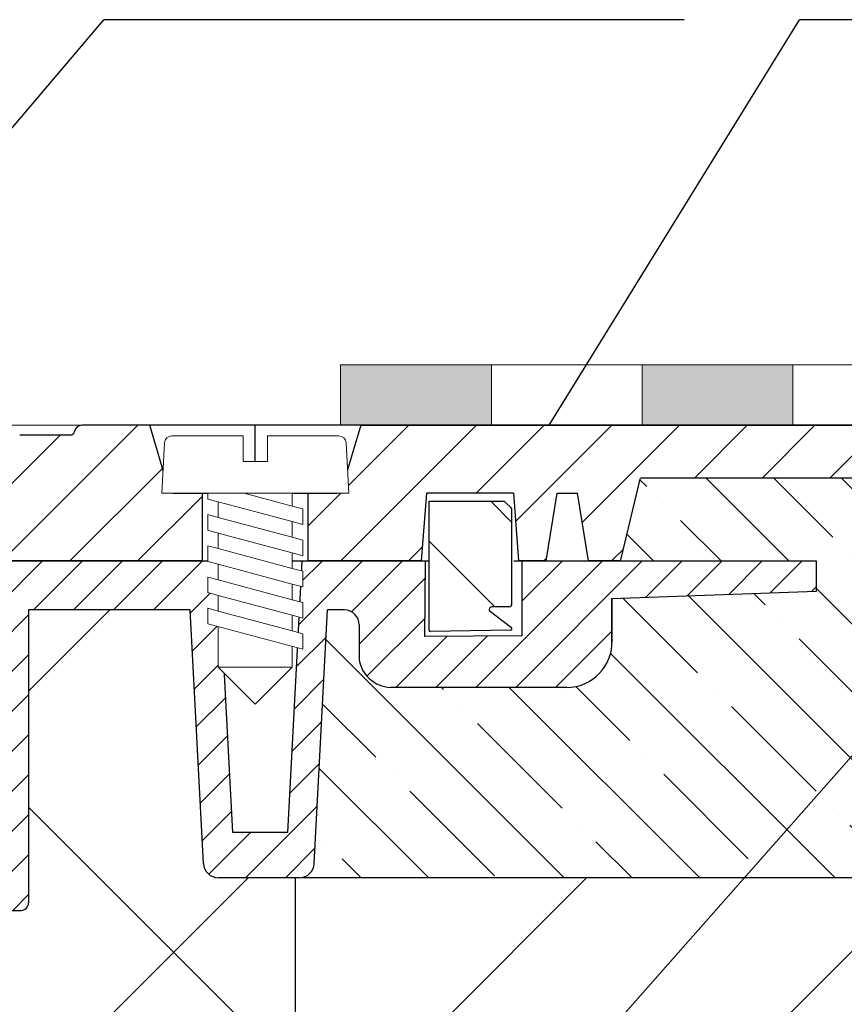
# Model space of a CAD drawing. Units: millimetres. Extents: x 2673 to 4786, y 0 to 1485.
# Drawn here: x 3344 to 3399, y 1061 to 1126 of the extents above; entities that cross this region are included whole.
import ezdxf

# ---------------------------------------------------------------- set-up
doc = ezdxf.new("R2010")
doc.units = ezdxf.units.MM
doc.linetypes.add('ACAD_ISO04W100', pattern=[30, 24, -3, 0, -3])
doc.linetypes.add('CENTER2', pattern=[28.575000000000003, 19.05, -3.175, 3.175, -3.175])
doc.layers.add('1', color=7, linetype='Continuous')
for name, color, linetype, lineweight in [('вспомогательный', 140, 'Continuous', 20), ('маскировка', 93, 'Continuous', 25), ('Оси', 10, 'ACAD_ISO04W100', 13), ('Основной', 7, 'Continuous', 30), ('текст', 1, 'Continuous', 25), ('штриховка', 251, 'Continuous', 0)]:
    doc.layers.add(name, color=color, linetype=linetype, lineweight=lineweight)

# ---------------------------------------------------------------- blocks, each defined once
blk = doc.blocks.new('корпус HL80')
blk.add_wipeout([(24776.44882155286, 3847.1445078224647), (24820.448821552865, 3847.144507822465), (24823.448821552854, 3847.1445078224656), (24823.448821552858, 3943.915317806997), (24825.778988853926, 3948.5580536893417), (24826.006969488644, 3953.747726217969), (24825.295720685095, 3955.078943391287), (24825.508208058513, 3955.2914307647065), (24822.53280221311, 3958.266836610101), (24822.2399089943, 3958.9739433912873), (24822.316029461792, 3959.356626823652), (24823.239908994303, 3959.973943391288), (24830.24565618053, 3959.9768770668666), (24830.599209571123, 3960.1233236762732), (24830.74478650862, 3960.476877066866), (24830.73959279274, 3979.910914174193), (24841.45855258967, 3979.910914174193), (24842.34015230065, 3963.088989585137), (24842.65042725971, 3962.4159511703674), (24843.338781835402, 3962.1413255413795), (24848.695902568033, 3962.1413255413795), (24849.38425714373, 3962.4159511703674), (24849.694532102785, 3963.088989585137), (24850.57316297799, 3979.9080684434566), (24851.702241698425, 3979.905003045847), (24852.38668200205, 3979.600270589288), (24852.667342201712, 3978.905612218828), (24852.65839934477, 3976.643299240664), (24853.359227914047, 3975.3318542516704), (24854.732619709393, 3974.7619037107), (24866.434434360297, 3974.7619037107), (24868.592072519907, 3975.677504030344), (24869.627961808717, 3977.76856889086), (24869.4344343603, 3980.6636781704983), (24882.995656180534, 3981.139341717879), (24882.99565618053, 3983.137408259309), (24662.995656180534, 3983.137408259309), (24662.92565956769, 3981.141796868131), (24676.556878000763, 3980.6636781704983), (24676.556878000763, 3977.7619037107006), (24677.399239841154, 3975.677504030344), (24679.556877999894, 3974.7619037107), (24691.258692651663, 3974.7619037107), (24692.63208444701, 3975.331854251667), (24693.332913016293, 3976.643299240664), (24693.32397015935, 3978.905612218828), (24693.604630359012, 3979.600270589288), (24694.289070662642, 3979.905003045847), (24695.41814938307, 3979.9080684434566), (24696.296780258275, 3963.088989585137), (24696.607055217337, 3962.4159511703674), (24697.295409793027, 3962.1413255413795), (24702.65253052566, 3962.1413255413795), (24703.340885101352, 3962.4159511703674), (24703.651160060417, 3963.088989585136), (24704.53275977139, 3979.910914174193), (24715.251708662432, 3979.9001021598274), (24715.24652585244, 3960.476877066866), (24715.392102789938, 3960.1233236762732), (24715.74565618053, 3959.9768770668666), (24727.42164918053, 3959.9768770668666), (24728.049209571127, 3959.83043045746), (24728.19565618053, 3959.4768770668666), (24728.19565618053, 3932.3255177610267), (24738.89883527333, 3917.243733924158), (24754.375133821588, 3907.119385567812), (24755.734220241866, 3905.3844762883477), (24757.695656180527, 3904.3795906409814), (24760.59453606764, 3904.3795906409796), (24767.595452001184, 3897.3786747073777), (24767.807181745124, 3897.5919143457513), (24768.493536526796, 3897.065053627128), (24769.139156547946, 3896.8799132772683), (24771.164528065023, 3895.8122915985487), (24773.44882155286, 3895.6575366551015), (24773.44882155286, 3847.144507822465), (24773.448821552858, 3847.144507822465), (24773.448821552858, 3847.144507822465), (24773.44882155286, 3847.144507822465)]).translate(0, 0, -1508.091443032034).dxf.layer = 'маскировка'
at = {"layer": 'штриховка'}
h = blk.add_hatch(dxfattribs=at)
h.set_pattern_fill('ANSI31', color=256, scale=15)
h.set_pattern_definition([(45, (23956.2544509806, 4298.168417616524), (-1.325825214724776, 1.325825214724777), [])])
edge = h.paths.add_edge_path()
edge.add_line((24825.50820805852, 3955.291430764702), (24822.53280221312, 3958.266836610101))
edge.add_arc((24823.20839549076, 3958.967674965694), 0.9734478298615586, 156.4492581916369, 226.050741808536, ccw=False)
edge.add_arc((24823.25546932081, 3958.950655716958), 1.02340597428004, 90.87118446293317, 156.6288155301928, ccw=False)
edge.add_line((24823.23990899442, 3959.973943391287), (24830.24565618048, 3959.976877066866))
edge.add_arc((24830.24565618054, 3960.476877066869), 0.5000000000031832, 269.9999999933299, 363.3798180335724)
edge.add_line((24830.74478650863, 3960.506354440943), (24830.73959279275, 3979.910914174192))
edge.add_line((24830.73959279275, 3979.910914174192), (24841.4151805473, 3979.910914174192))
edge.add_line((24841.4151805473, 3979.910914174192), (24842.34015230065, 3963.088989585136))
edge.add_arc((24843.33878183541, 3963.14132554138), 1.00000000000074, 183.0000000000034, 270)
edge.add_line((24843.33878183541, 3962.141325541379), (24848.69590256804, 3962.141325541379))
edge.add_arc((24848.69590256802, 3963.141325541396), 1.000000000016826, 270.0000000010422, 357.0000000122089)
edge.add_line((24849.69453210281, 3963.088989585365), (24850.573162978, 3979.908068443456))
edge.add_line((24850.573162978, 3979.908068443456), (24851.59449773884, 3979.905177812688))
edge.add_arc((24851.66402550989, 3978.904272188347), 1.003317586702037, 0.0765242380156792, 93.97366016349241, ccw=False)
edge.add_line((24852.66734220172, 3978.905612218828), (24852.65839934478, 3976.643299240664))
edge.add_arc((24854.84309971915, 3976.967808556647), 2.208669740346593, 188.4487811003785, 267.1328076450803)
edge.add_line((24854.7326197094, 3974.7619037107), (24866.4344343603, 3974.7619037107))
edge.add_arc((24866.43448446155, 3977.761853609461), 2.999949899178768, 269.9990431207493, 360.0009568791726)
edge.add_line((24869.43443436031, 3977.7619037107), (24869.43443436249, 3980.663678170575))
edge.add_line((24869.43443436249, 3980.663678170575), (24882.99565617958, 3981.139341717845))
edge.add_line((24882.99565617958, 3981.139341717845), (24882.99565618054, 3983.137408259309))
edge.add_line((24882.99565618054, 3983.137408259309), (24863.46233599137, 3983.141325541378))
edge.add_line((24863.46233599137, 3983.141325541378), (24863.45290831404, 3978.180642712469))
edge.add_line((24863.45290831404, 3978.180642712469), (24857.02732111944, 3978.141325541378))
edge.add_line((24857.02732111944, 3978.141325541378), (24857.07331128124, 3983.141325541379))
edge.add_line((24857.07331128124, 3983.141325541379), (24848.86039096162, 3983.141325541378))
edge.add_line((24848.86039096162, 3983.141325541378), (24847.92175193279, 3965.141325541379))
edge.add_line((24847.92175193279, 3965.141325541379), (24844.30120904616, 3965.141325541379))
edge.add_line((24844.30120904616, 3965.141325541379), (24843.34349291617, 3983.125615792612))
edge.add_line((24843.34349291617, 3983.125615792612), (24828.1138236892, 3983.137408259309))
edge.add_line((24828.1138236892, 3983.137408259309), (24828.11146105681, 3982.641726851824))
edge.add_line((24828.11146105681, 3982.641726851824), (24828.01772986091, 3962.976877066866))
edge.add_line((24828.01772986091, 3962.976877066866), (24822.01772986091, 3962.976877066866))
edge.add_line((24822.01772986091, 3962.976877066866), (24822.01772986091, 3971.141325541361))
edge.add_line((24822.01772986091, 3971.141325541361), (24819.01772986091, 3971.141325541361))
edge.add_line((24819.01772986091, 3971.141325541361), (24819.01772986091, 3962.976877066866))
edge.add_line((24819.01772986091, 3962.976877066866), (24814.79565618054, 3962.976877066866))
edge.add_line((24814.79565618054, 3962.976877066866), (24814.79565613177, 3958.948384197417))
edge.add_line((24814.79565613177, 3958.948384197417), (24821.97267415258, 3951.755896858769))
edge.add_line((24821.97267415258, 3951.755896858769), (24820.44882155287, 3942.70725973522))
edge.add_line((24820.44882155287, 3942.70725973522), (24820.44882155287, 3859.041207388491))
edge.add_line((24820.44882155287, 3859.041207388491), (24820.44882155287, 3847.144507822465))
edge.add_line((24820.44882155287, 3847.144507822465), (24823.44882155286, 3847.144507822465))
edge.add_line((24823.44882155286, 3847.144507822465), (24823.44882155287, 3943.915317806997))
edge.add_arc((24813.89154930926, 3951.587524698708), 12.25578277090422, 321.2438566830702, 373.2345897501984)
edge.add_line((24825.82182913879, 3954.393346239121), (24825.29402692574, 3955.087302041075))
edge.add_line((24825.29402692574, 3955.087302041075), (24825.50820805852, 3955.291430764702))
edge = h.paths.add_edge_path()
edge.add_line((24759.91000569906, 3908.091226585388), (24759.91000569906, 3906.997058192409))
edge.add_line((24759.91000569906, 3906.997058192409), (24756.91000569906, 3906.997058192409))
edge.add_line((24756.91000569906, 3906.997058192409), (24756.91000569906, 3908.86987825285))
edge.add_arc((24775.95639943726, 3954.941061862609), 49.85297457158281, 206.1224645148152, 247.5391970964185, ccw=False)
edge.add_line((24731.19565618054, 3932.991234147099), (24731.19565618054, 3962.976877066866))
edge.add_line((24731.19565618054, 3962.976877066866), (24726.97358250016, 3962.976877066866))
edge.add_line((24726.97358250016, 3962.976877066866), (24726.97358250016, 3971.141325541361))
edge.add_line((24726.97358250016, 3971.141325541361), (24723.97358250016, 3971.141325541361))
edge.add_line((24723.97358250016, 3971.141325541361), (24723.97358250016, 3962.976877066866))
edge.add_line((24723.97358250016, 3962.976877066866), (24717.97358250016, 3962.976877066866))
edge.add_line((24717.97358250016, 3962.976877066866), (24717.87748867187, 3983.137408259309))
edge.add_line((24717.87748867187, 3983.137408259309), (24702.64865603503, 3983.141325541378))
edge.add_line((24702.64865603503, 3983.141325541378), (24701.69010331491, 3965.141325541379))
edge.add_line((24701.69010331491, 3965.141325541379), (24698.06956042828, 3965.141325541379))
edge.add_line((24698.06956042828, 3965.141325541379), (24697.13092139945, 3983.141325541378))
edge.add_line((24697.13092139945, 3983.141325541378), (24688.91800107984, 3983.136979999184))
edge.add_line((24688.91800107984, 3983.136979999184), (24688.96399124164, 3978.141325541378))
edge.add_line((24688.96399124164, 3978.141325541378), (24682.53840404703, 3978.180642712469))
edge.add_line((24682.53840404703, 3978.180642712469), (24682.5289763697, 3983.141325541378))
edge.add_line((24682.5289763697, 3983.141325541378), (24662.99565618054, 3983.137408259309))
edge.add_line((24662.99565618054, 3983.137408259309), (24662.99565618054, 3981.139341717879))
edge.add_line((24662.99565618054, 3981.139341717879), (24676.55687800077, 3980.663678170499))
edge.add_line((24676.55687800077, 3980.663678170499), (24676.55687800077, 3977.864774681865))
edge.add_arc((24679.55805618522, 3977.76474809959), 3.002844620024564, 178.0910895744653, 269.977519649992)
edge.add_line((24679.55687800077, 3974.7619037107), (24691.25869265167, 3974.7619037107))
edge.add_arc((24691.14821264193, 3976.967808556651), 2.208669740350799, 272.8671923550097, 351.5512188995419)
edge.add_line((24693.3329130163, 3976.643299240664), (24693.32397015936, 3978.905612218828))
edge.add_line((24693.32397015936, 3978.905612218828), (24694.28907066265, 3979.905003045847))
edge.add_line((24694.28907066265, 3979.905003045847), (24695.41814938308, 3979.908068443456))
edge.add_line((24695.41814938308, 3979.908068443456), (24696.29678025832, 3963.088989584437))
edge.add_arc((24697.29540979303, 3963.14132554138), 1.000000000001061, 183.0000000401823, 270)
edge.add_line((24697.29540979303, 3962.141325541379), (24702.65253052567, 3962.141325541379))
edge.add_arc((24702.65253052567, 3963.14132554138), 1.000000000000455, 270, 356.9999999999706)
edge.add_line((24703.65116006042, 3963.088989585136), (24704.5327597714, 3979.910914174192))
edge.add_line((24704.5327597714, 3979.910914174192), (24715.25171956833, 3979.910914174192))
edge.add_line((24715.25171956833, 3979.910914174192), (24715.24652585245, 3974.7619037107))
edge.add_line((24715.24652585245, 3974.7619037107), (24715.24652585245, 3960.476877066866))
edge.add_arc((24715.74504251919, 3960.475395557299), 0.4985188681322296, 179.8297268651362, 270.0705293553465)
edge.add_line((24715.74565618054, 3959.976877066866), (24727.69565618054, 3959.976877066866))
edge.add_line((24727.69565618054, 3959.976877066866), (24728.19565618054, 3959.476877066866))
edge.add_line((24728.19565618054, 3959.476877066866), (24728.19565618054, 3932.325517761027))
edge.add_arc((24773.36957163458, 3953.04557233881), 49.69912775044937, 204.6396448694441, 247.5306871703916)
edge.add_arc((24759.00030618667, 3909.342842405348), 5.131859284411799, 205.6749670223219, 255.2722968258997)
edge.add_line((24757.69565618054, 3904.37959064098), (24760.59453606765, 3904.37959064098))
edge.add_line((24760.59453606765, 3904.37959064098), (24767.59545200122, 3897.378674707406))
edge.add_line((24767.59545200122, 3897.378674707406), (24769.13915654795, 3896.879913277273))
edge.add_arc((24772.67197564549, 3901.127015364068), 5.524372083019337, 230.2456814539866, 278.0838157431854)
edge.add_line((24773.44882155287, 3895.657536655101), (24773.44882155287, 3847.144507822465))
edge.add_line((24773.44882155287, 3847.144507822465), (24773.84625193082, 3847.144507822465))
edge.add_line((24773.84625193082, 3847.144507822465), (24776.09055699261, 3847.144507822465))
edge.add_line((24776.09055699261, 3847.144507822465), (24776.44882155287, 3847.144507822465))
edge.add_line((24776.44882155287, 3847.144507822465), (24774.47991046611, 3847.144507822465))
edge.add_line((24774.47991046611, 3847.144507822465), (24776.44882155287, 3847.145757345407))
edge.add_line((24776.44882155287, 3847.145757345407), (24776.44882155287, 3848.554407767263))
edge.add_line((24776.44882155287, 3848.554407767263), (24776.44882155287, 3895.605418402184))
edge.add_line((24776.44882155287, 3895.605418402184), (24763.93849856639, 3908.091226636272))
edge.add_line((24763.93849856639, 3908.091226636272), (24759.91000569906, 3908.091226585388))
at = {"color": 7, "linetype": 'Continuous'}
for p, q in [((24882.99565618054, 3981.139341717879, -1508.091443032034), (24882.99565618054, 3983.137408259309, -1508.091443032034)), ((24869.43443436031, 3980.663678170498, -1508.091443032034), (24882.99565618054, 3981.139341717879, -1508.091443032034)), ((24842.34015230065, 3963.088989585136, -1508.091443032034), (24841.45855258968, 3979.910914174192, -1508.091443032034)), ((24849.69453210279, 3963.088989585136, -1508.091443032034), (24850.573162978, 3979.908068443456, -1508.091443032034)), ((24830.74478650863, 3974.7619037107, -1508.091443032034), (24830.74478650863, 3967.004652254147, -1508.091443032034)), ((24830.74478650863, 3974.7619037107, -1508.091443032034), (24830.74478650863, 3960.476877066866, -1508.091443032034)), ((24866.4344343603, 3974.7619037107, -1508.091443032034), (24854.7326197094, 3974.7619037107, -1508.091443032034)), ((24830.74478650863, 3967.004652254147, -1508.091443032034), (24830.74478650863, 3960.476877066866, -1508.091443032034)), ((24848.69590256804, 3962.141325541379, -1508.091443032034), (24843.33878183541, 3962.141325541379, -1508.091443032034))]:
    blk.add_line(p, q, dxfattribs=at)
at = {"elevation": -1508.091443032034}
for points in [[(24848.86039096162, 3983.141325541378), (24847.92175193279, 3965.141325541379), (24844.30120904616, 3965.141325541379), (24843.34349291617, 3983.125615792612)], [(24863.46233599137, 3983.141325541378), (24863.45290831404, 3978.180642712469), (24857.02732111944, 3978.141325541378), (24857.07331128123, 3983.136979999184)], [(24841.45855258968, 3979.910914174192), (24830.73959279275, 3979.910914174192), (24830.74478650863, 3974.7619037107)], [(24851.70224169842, 3979.905003045847), (24850.573162978, 3979.908068443456)]]:
    blk.add_lwpolyline(points, dxfattribs=at)
at = {"color": 7, "linetype": 'Continuous'}
for centre, radius, start, end in [((24851.66734220172, 3978.905612218828, -1508.091443032034), 1.000000000000014, 0, 88.00000000020526), ((24866.43325617585, 3977.764748099591, -1508.091443032034), 3.002844620025224, 270.0224803501017, 1.908910425539295), ((24854.84309971915, 3976.967808556649, -1508.091443032034), 2.208669740349814, 188.448781100423, 267.1328076448614), ((24843.33878183541, 3963.141325541379, -1508.091443032034), 1.000000000000011, 183.0000000000034, 270), ((24848.69590256804, 3963.141325541379, -1508.091443032034), 1.000000000000004, 270, 356.9999999999966), ((24830.24565618054, 3960.476877066866, -1508.091443032034), 0.5, 270, 0)]:
    blk.add_arc(centre, radius, start, end, dxfattribs=at)
at = {"layer": '1', "color": 7, "linetype": 'Continuous'}
for p, q in [((24882.99565618054, 3981.139341717879, -1508.091443032034), (24882.99565618054, 3983.137408259309, -1508.091443032034)), ((24882.99565618054, 3981.139341717879, -1508.091443032034), (24882.99565618054, 3981.139341717879, -1508.091443032034)), ((24869.43443436031, 3980.663678170498, -1508.091443032034), (24869.43443436031, 3977.7619037107, -1508.091443032034)), ((24869.4344343603, 3977.7619037107, -1508.091443032034), (24869.4344343603, 3980.663678170498, -1508.091443032034))]:
    blk.add_line(p, q, dxfattribs=at)
at = {"layer": 'Основной', "linetype": 'Continuous'}
blk.add_line((24882.99565618054, 3983.137408259309, -1508.091443032034), (24828.11384236067, 3983.141325541378, -1508.091443032034), dxfattribs=at)
at = {"layer": 'Основной', "elevation": -1508.091443032034}
for points in [[(24852.66734220172, 3978.905612218828), (24852.66734220172, 3978.135618400926)], [(24852.66734220172, 3978.135618400926), (24852.65839934478, 3976.643299240664)], [(24823.23990899431, 3959.973943391287), (24830.24565618054, 3959.976877066866)]]:
    blk.add_lwpolyline(points, dxfattribs=at)
blk = doc.blocks.new('штрих')
at = {"layer": 'Основной', "ltscale": 0.5}
h = blk.add_hatch(color=256, dxfattribs=at)
h.dxf.hatch_style = 1
h.paths.add_polyline_path([(-3.008828918958898, 1.380757597802585), (-3.008828918958898, 5.380757597802585), (-12.97813838878574, 5.380757597802585), (-12.97813838876391, 1.380757597802813)])
at = {"layer": 'Оси', "color": 7}
blk.add_lwpolyline([(-13.0088289189589, 5.380757597802585), (-3.008828918958898, 5.380757597802585), (-3.008828918958898, 1.380757597802585), (-13.0088289189589, 1.380757597802585)], close=True, dxfattribs=at)
blk = doc.blocks.new('*U37')
at = {"linetype": 'Continuous', "lineweight": 0}
blk.add_wipeout([(-1.7763568394002505e-15, 7.105427357601002e-15), (-2.4500000000009567, 2.4499999999980027), (-2.4500000000009567, 3.8286420232398655), (-3.150000000001011, 3.6410775885378825), (-3.150000000001011, 4.676353768948044), (-2.4500000000009567, 4.863918203649973), (-2.4500000000009567, 5.899194384060134), (-3.150000000001011, 5.711629949358208), (-3.150000000001011, 6.746906129775205), (-2.4500000000009567, 6.934470564468938), (-2.4500000000009567, 7.96974674487911), (-3.150000000001011, 7.782182310177177), (-3.150000000001011, 8.81745849059416), (-2.4500000000009567, 9.005022925289275), (-2.4500000000009567, 10.04029910570625), (-3.150000000001011, 9.852734671003873), (-3.150000000001011, 10.888010851414037), (-2.4500000000009567, 11.075575286115047), (-2.4500000000009567, 12.110851466525226), (-3.150000000001011, 11.923287031822849), (-3.150000000001011, 12.958563212233003), (-2.4500000000009567, 13.14612764693494), (-2.4500000000009567, 14.000000000000018), (-6.200000000000955, 14.00000000000001), (-6.024932662282938, 17.326279416563928), (-5.869760560327366, 17.662725590691387), (-5.5256237476210135, 17.800000000002903), (-0.7999999999999545, 17.800000000002903), (-0.7999999999999474, 16.099999999999007), (0.7999999999990433, 16.099999999999007), (0.7999999999990361, 17.800000000002903), (5.525623747621011, 17.800000000002903), (5.8697605603272605, 17.662725590691124), (6.0249326622870125, 17.32627941656414), (6.200000000000044, 14.00000000000001), (3.150000000001002, 14.000000000000018), (3.150000000001002, 13.611366944141075), (2.4500000000000455, 13.423802509439149), (2.4500000000000455, 12.388526329022177), (3.150000000001002, 12.5760907637241), (3.150000000001002, 11.540814583313928), (2.4500000000000455, 11.317973968201837), (2.4500000000000455, 10.317973968201837), (3.150000000001002, 10.505538402904222), (3.150000000001002, 9.470262222494057), (2.4500000000000455, 9.28269778779304), (2.4500000000000455, 8.247421607382861), (3.150000000001002, 8.434986042085246), (3.150000000001002, 7.399709861675099), (2.4500000000000455, 7.212145426973155), (2.4500000000000455, 6.176869246563001), (3.150000000001002, 6.36443368126492), (3.150000000001002, 5.329157500856123), (2.4500000000000455, 5.141593066154211), (2.4500000000000455, 2.4499999999980027)], dxfattribs=at).dxf.layer = 'маскировка'
at = {"layer": 'вспомогательный', "linetype": 'Continuous'}
for p, q in [((-5.525623747621012, 17.8000000000029), (-0.7999999999999545, 17.8000000000029)), ((-0.7999999999999545, 17.8000000000029), (-0.7999999999999545, 16.099999999999)), ((0.799999999999045, 17.8000000000029), (5.525623747621012, 17.8000000000029)), ((0.799999999999045, 16.099999999999), (0.799999999999045, 17.8000000000029)), ((-6.200000000000955, 14), (-6.024932662282936, 17.32627941656392)), ((6.024932662287029, 17.32627941656392), (6.200000000000045, 14)), ((-0.7999999999999545, 16.099999999999), (0.799999999999045, 16.099999999999)), ((-2.450000000000955, 14), (-6.200000000000955, 14)), ((0.7366950048240142, 14), (-2.450000000000955, 14)), ((-2.450000000000955, 13.14612764693493), (0.7366950048240142, 14)), ((-2.450000000000955, 13.14612764693493), (-2.450000000000955, 14)), ((3.150000000001, 14), (0.7366950048240142, 14)), ((3.150000000001, 13.61136694414107), (3.150000000001, 14)), ((6.200000000000045, 14), (3.150000000001, 14)), ((-3.150000000001008, 12.958563212233), (-2.450000000000955, 13.14612764693493)), ((-2.450000000000955, 12.11085146652522), (2.450000000000045, 13.42380250943914)), ((2.450000000000045, 13.42380250943914), (3.150000000001, 13.61136694414107)), ((2.450000000000045, 13.42380250943914), (2.450000000000045, 12.38852632902217)), ((-3.150000000001008, 12.958563212233), (-3.150000000001008, 11.92328703182284)), ((3.150000000001, 12.57609076372409), (2.450000000000045, 12.38852632902217)), ((3.150000000001, 11.54081458331392), (3.150000000001, 12.57609076372409)), ((-3.150000000001008, 11.92328703182284), (-2.450000000000955, 12.11085146652522)), ((2.450000000000045, 12.38852632902217), (-2.450000000000955, 11.07557528611504)), ((-2.450000000000955, 11.07557528611504), (-2.450000000000955, 12.11085146652522)), ((-2.450000000000955, 10.04029910570624), (2.450000000000045, 11.35325014861199)), ((2.450000000000045, 11.35325014861199), (3.150000000001, 11.54081458331392)), ((2.450000000000045, 10.31797396820183), (2.450000000000045, 11.31797396820183)), ((-2.450000000000955, 11.07557528611504), (-3.150000000001008, 10.88801085141403)), ((-3.150000000001008, 10.88801085141403), (-3.150000000001008, 9.852734671003866)), ((3.150000000001, 10.50553840290421), (2.450000000000045, 10.31797396820183)), ((3.150000000001, 9.47026222249405), (3.150000000001, 10.50553840290421)), ((-3.150000000001008, 9.852734671003866), (-2.450000000000955, 10.04029910570624)), ((2.450000000000045, 10.31797396820183), (-2.450000000000955, 9.005022925289268)), ((-2.450000000000955, 9.005022925289268), (-2.450000000000955, 10.04029910570624)), ((2.450000000000045, 9.282697787793033), (-2.450000000000955, 7.969746744879103)), ((2.450000000000045, 9.282697787793033), (3.150000000001, 9.47026222249405)), ((2.450000000000045, 8.247421607382854), (2.450000000000045, 9.282697787793033)), ((-3.150000000001008, 8.817458490594156), (-2.450000000000955, 9.005022925289268)), ((-3.150000000001008, 8.817458490594156), (-3.150000000001008, 7.78218231017717)), ((-2.450000000000955, 7.969746744879103), (-3.150000000001008, 7.78218231017717)), ((2.450000000000045, 8.247421607382854), (-2.450000000000955, 6.934470564468931)), ((-2.450000000000955, 6.934470564468931), (-2.450000000000955, 7.969746744879103)), ((3.150000000001, 8.434986042085242), (2.450000000000045, 8.247421607382854)), ((3.150000000001, 7.399709861675092), (3.150000000001, 8.434986042085242)), ((2.450000000000045, 7.212145426973152), (-2.450000000000955, 5.899194384060131)), ((2.450000000000045, 7.212145426973152), (3.150000000001, 7.399709861675092)), ((2.450000000000045, 6.176869246562994), (2.450000000000045, 7.212145426973152)), ((-2.450000000000955, 6.934470564468931), (-3.150000000001008, 6.746906129775198)), ((-3.150000000001008, 6.746906129775198), (-3.150000000001008, 5.711629949358205)), ((-2.450000000000955, 5.899194384060131), (-3.150000000001008, 5.711629949358205)), ((2.450000000000045, 6.176869246562994), (-2.450000000000955, 4.863918203649966)), ((-2.450000000000955, 4.863918203649966), (-2.450000000000955, 5.899194384060131)), ((3.150000000001, 6.364433681264913), (2.450000000000045, 6.176869246562994)), ((3.150000000001, 5.329157500856113), (3.150000000001, 6.364433681264913)), ((3.150000000001, 5.329157500856113), (-3.150000000001008, 3.641077588537875)), ((-2.450000000000955, 4.863918203649966), (-3.150000000001008, 4.67635376894804)), ((-3.150000000001008, 4.67635376894804), (-3.150000000001008, 3.641077588537875)), ((2.450000000000045, 2.449999999997992), (2.450000000000045, 5.141593066154201)), ((-2.450000000000955, 2.449999999997992), (-2.450000000000955, 3.828642023240249)), ((-2.450000000000955, 2.449999999997992), (2.450000000000045, 2.449999999997992)), ((-2.450000000000955, 2.449999999997992), (0, 0)), ((2.450000000000045, 2.449999999997992), (0, 0))]:
    blk.add_line(p, q, dxfattribs=at)
for centre, radius, start, end in [((-5.525623747621012, 17.3000000000029), 0.5, 90, 176.9872124958332), ((5.525623747621012, 17.3000000000029), 0.49999999999974, 3.012787504142343, 90)]:
    blk.add_arc(centre, radius, start, end, dxfattribs=at)
blk = doc.blocks.new('83Р')
blk.add_wipeout([(-145.0000000000001, 5.499999999999972), (-145.0000000000001, 9.000000000000057), (144.9999999999999, 9.000000000000057), (144.9999999999999, 5.499999999999972), (98.57911906291584, 5.499999999999972), (98.4818006016382, 5.423002545392848), (97.21819939836156, 0.07699745460712393), (97.12088093708391, 0), (-97.12088093708414, 0), (-97.21819939836179, 0.07699745460712393), (-98.48180060163844, 5.4230025453929045), (-98.57911906291606, 5.499999999999972)]).dxf.layer = 'маскировка'
at = {"layer": 'штриховка'}
h = blk.add_hatch(dxfattribs=at)
h.set_pattern_fill('ANSI31', color=256)
h.set_pattern_definition([(45, (-8.526512829121202e-14, -312.9049037364919), (-2.245064030267288, 2.245064030267288), [])])
edge = h.paths.add_edge_path()
edge.add_line((79.98826627225563, 9.00000000000018), (144.9999999999999, 9.000000000000279))
edge.add_line((144.9999999999999, 9.00000000000028), (144.9999999999999, 5.500000000000167))
edge.add_line((144.9999999999999, 5.500000000000167), (98.49999999999994, 5.500000000000095))
edge.add_line((98.49999999999991, 5.500000000000095), (97.21819939836162, 0.07699745460727403))
edge.add_arc((97.12088093708395, 0.1000000000001736), 0.1000000000000252, -89.99999999999181, -13.29857033049251, ccw=False)
edge.add_line((97.12088093708397, 1.497947337587553e-13), (95.08639396223127, 1.466568355869797e-13))
edge.add_line((95.08639396223127, 1.466568355869797e-13), (94.36376917396767, 4.500000000000146))
edge.add_line((94.36376917396767, 4.500000000000146), (92.99880232146818, 4.500000000000144))
edge.add_line((92.99880232146818, 4.500000000000143), (92.27617753320457, 1.4210854715202e-13))
edge.add_line((92.27617753320457, 1.423224883515666e-13), (90.45084795985422, 1.395071848367732e-13))
edge.add_line((90.45084795985422, 1.395071848367732e-13), (90.10799010337159, 4.500000000000139))
edge.add_line((90.10799010337159, 4.500000000000139), (84.33460656519382, 4.50000000000013))
edge.add_line((84.33460656519382, 4.50000000000013), (83.9917487087112, 1.287858708565182e-13))
edge.add_line((83.9917487087112, 1.295449702922704e-13), (76.48826627224835, 1.179719476529723e-13))
edge.add_line((76.48826627224835, 1.179719476529723e-13), (76.48826627224835, 4.500000000000118))
edge.add_line((76.48826627224835, 4.500000000000118), (78.42482325921063, 4.500000000000121))
edge.add_arc((78.42482325921061, 4.800000000000124), 0.3000000000000034, -89.99999999999993, -16.57939083360431)
edge.add_line((78.71235084139497, 4.714396907280169), (79.98826627225563, 9.000000000000181))
edge = h.paths.add_edge_path()
edge.add_arc((57.34215279940288, 7.754382588308276), 0.6031336138929925, 87.78015107733592, 176.7319915422067, ccw=False)
edge.add_line((57.36551456503228, 8.357063585282877), (60.71556961419277, 8.357063585282882))
edge.add_arc((60.7155696141924, 8.657063585282897), 0.3000000000000149, -89.99999999993072, -11.32239867735856)
edge.add_arc((61.49999999999992, 8.500000000000094), 0.499999999999999, 90.00000000000011, 168.6776013226283, ccw=False)
edge.add_line((61.49999999999992, 9.000000000000094), (65.98826627224108, 9.000000000000101))
edge.add_line((65.98826627224108, 9.000000000000101), (67.26418170310174, 4.71439690728015))
edge.add_arc((67.5517092852861, 4.800000000000107), 0.3000000000000021, -163.4206091663955, -89.99999999999993)
edge.add_line((67.55170928528611, 4.500000000000104), (69.48826627224837, 4.500000000000107))
edge.add_line((69.48826627224837, 4.500000000000107), (69.48826627224837, 1.074695887837152e-13))
edge.add_line((69.48826627224837, 1.071754729279278e-13), (56.73999999999992, 8.75131394141467e-14))
edge.add_line((56.73999999999993, 8.75131394141467e-14), (56.73999999999992, 7.788765176616923))
at = {"layer": 'вспомогательный'}
for p, q in [((-61.50000000000009, 9.000000000000057), (61.49999999999992, 9.000000000000119)), ((69.48826627224837, 0), (76.48826627224835, 1.179719476529723e-13)), ((83.9917487087112, 1.295449702922704e-13), (90.45084795985422, 1.395071848367732e-13)), ((92.27617753320455, -8.715090602949993e-16), (95.0863939622313, 0))]:
    blk.add_line(p, q, dxfattribs=at)
at = {"layer": 'Основной'}
for p, q in [((65.98826627224108, 9.000000000000101), (61.49999999999992, 9.000000000000094)), ((62.99999999999992, 9.000000000000098), (62.99999999999992, 9.000000000000155)), ((67.26418170310174, 4.714396907280151), (65.98826627224108, 9.000000000000101)), ((72.98826627224837, 1.125737102904501e-13), (72.98826627224835, 9.000000000000112)), ((79.98826627225563, 9.00000000000018), (78.71235084139497, 4.714396907280169)), ((79.98826627225563, 9.00000000000018), (144.9999999999999, 9.00000000000028)), ((57.36551456503675, 8.357063585282877), (60.71556961419278, 8.357063585282882)), ((67.55170928528611, 4.500000000000104), (78.42482325921063, 4.500000000000121)), ((69.48826627224837, 1.071754729279278e-13), (69.48826627224837, 4.500000000000107)), ((76.48826627224835, 1.179719476529723e-13), (76.48826627224835, 4.500000000000061)), ((84.33460656519382, 4.50000000000013), (83.9917487087112, 1.295449702922704e-13)), ((90.10799010337159, 4.500000000000139), (84.33460656519382, 4.50000000000013)), ((90.10799010337159, 4.500000000000139), (90.45084795985422, 1.395071848367732e-13)), ((92.27617753320457, 1.423224883515666e-13), (92.99880232146818, 4.500000000000143)), ((92.99880232146818, 4.500000000000143), (94.36376917396767, 4.500000000000146)), ((95.08639396223127, 1.466568355869797e-13), (94.36376917396767, 4.500000000000146)), ((92.27617753320455, -8.715090602949993e-16), (90.45084795985422, 1.395071848367732e-13))]:
    blk.add_line(p, q, dxfattribs=at)
blk.add_lwpolyline([(144.9999999999999, 9.00000000000028), (61.49999999999991, 9.000000000000057)], dxfattribs=at)
blk.add_lwpolyline([(144.9999999999999, 5.500000000000167), (98.57911906291588, 5.500000000000095, 0.3477546649547343), (98.48180060163824, 5.423002545393028), (97.21819939836162, 0.07699745460727388, -0.3477546649548603), (97.12088093708398, 1.497947337587553e-13), (95.08639396223127, 1.466568355869797e-13)], format="xyb", dxfattribs=at)
for centre, radius, start, end in [((60.71556961419279, 8.657063585282893), 0.3, 269.9999999999988, 348.6776013226283), ((61.49999999999992, 8.500000000000094), 0.5, 90.00000000000007, 168.6776013226284), ((67.5517092852861, 4.800000000000115), 0.3, 196.5793908336062, 270.0000000000001), ((78.42482325921061, 4.800000000000132), 0.3, 270.0000000000001, 343.420609166394)]:
    blk.add_arc(centre, radius, start, end, dxfattribs=at)
at = {"layer": '1', "xscale": -1}
blk.add_blockref('*U37', (72.98826627224793, -9.499999999999888), dxfattribs=at)
at = {"layer": 'Основной'}
for p, q in [((69.48826627224837, 0), (56.73999999999995, -2.346680827275021e-14)), ((83.9917487087112, 1.295449702922704e-13), (76.48826627224835, 2.524354896707238e-29))]:
    blk.add_line(p, q, dxfattribs=at)
blk = doc.blocks.new('РЕЗ')
blk.add_wipeout([(84.5, 8.549999999999955), (84.50000000000003, -7.105427357601002e-15), (84.51762257068793, -0.05669179076320319), (84.56427918279873, -0.09340247972340165), (90.00790266515074, -0.004956279069460834), (90.04417512379075, 0.002594921086753743), (90.06024369580098, 0.011009309023386038), (90.08131520074178, 0.029229003828874056), (90.10009277476449, 0.06113556617651028), (90.10488507845287, 0.08006444690911962), (90.1055628176126, 0.1044789248488911), (90.10120266029435, 0.12564741819029024), (90.09180547481313, 0.1463993927819871), (90.07632802222452, 0.16612760518007974), (90.07122598841399, 0.17083450402271438), (88.59492666060049, 1.2993825684488058), (88.58841535697098, 1.3500000000001364), (88.603632596485, 1.4265201373966434), (88.63010634536684, 1.4722221618404419), (88.69052014769366, 1.5244033485934096), (88.7453029932309, 1.5452980391422244), (88.78841535697097, 1.5500000000001322), (89.90537571533993, 1.5499999999999972), (89.9771206956477, 1.5633113345683896), (90.04679707157723, 1.6085786437626979), (90.0944984227716, 1.6849415529411544), (90.1053757153399, 1.75), (90.1053757153399, 7.967157287525424), (90.09015162184218, 8.043693973998423), (90.04679707157726, 8.108578643762705), (89.66395435910226, 8.491421356237488), (89.59906968933802, 8.534775906502382), (89.52253300286498, 8.549999999999955)]).dxf.layer = 'маскировка'
at = {"layer": 'штриховка', "linetype": 'CENTER2'}
h = blk.add_hatch(dxfattribs=at)
h.set_pattern_fill('ANSI31', color=256, scale=1.5, angle=90)
h.set_pattern_definition([(135, (0.9391855502185535, -239.5985042766622), (-3.367596045400933, -3.367596045400933), [])])
edge = h.paths.add_edge_path()
edge.add_line((90.0018642615023, 0.004296380975119973), (84.50093213075093, -0.1019801753368483))
edge.add_line((84.50093213075093, -0.1019801753368483), (84.49906786924907, 8.549999999999955))
edge.add_line((84.49906786924907, 8.549999999999955), (85.5, 8.549999999999955))
edge.add_line((85.5, 8.549999999999955), (86.5, 8.549999999999955))
edge.add_line((86.5, 8.549999999999955), (87.5, 8.549999999999955))
edge.add_line((87.5, 8.549999999999955), (88.5, 8.549999999999955))
edge.add_line((88.5, 8.549999999999955), (89.41715728752524, 8.550000000000182))
edge.add_arc((89.41715728752347, 8.34999999999557), 0.2000000000046125, 45.00000000051932, 89.99999999949108, ccw=False)
edge.add_line((89.55857864376276, 8.491421356237424), (89.94142135623724, 8.108578643762712))
edge.add_arc((89.80000000000199, 7.967157287526156), 0.199999999998015, -2.0969537217752077e-10, 45.00000000026341, ccw=False)
edge.add_line((90, 7.967157287525424), (90, 1.75))
edge.add_arc((89.80000000000018, 1.75), 0.1999999999998181, -90, 0, ccw=False)
edge.add_line((89.80000000000018, 1.550000000000182), (88.68303964163124, 1.550000000000182))
edge.add_arc((88.68303964163167, 1.349999999999643), 0.2000000000005384, 90.00000000012216, 194.6602697784422)
edge.add_line((88.48955094526036, 1.299382568449346), (90.0018642615023, 0.004296380975119973))
at = {"layer": 'Основной'}
for p, q in [((84.5, 8.549999999999955), (85.5, 8.549999999999955)), ((84.5, 0), (84.5, 8.549999999999955)), ((85.5, 8.549999999999955), (86.5, 8.549999999999955)), ((86.5, 8.549999999999955), (87.5, 8.549999999999955)), ((87.5, 8.549999999999955), (88.5, 8.549999999999955)), ((88.5, 8.549999999999955), (89.41715728752524, 8.549999999999955)), ((89.55857864376276, 8.491421356237424), (89.94142135623724, 8.108578643762712)), ((90, 1.75), (90, 7.967157287525424)), ((89.80000000000018, 1.549999999999955), (88.68303964163124, 1.549999999999955)), ((88.48955094526036, 1.299382568449118), (89.96585027307492, 0.1708345040221957)), ((89.90252694981109, -0.004956279069347147), (84.56427918279857, -0.09340247972340006))]:
    blk.add_line(p, q, dxfattribs=at)
for centre, radius, start, end in [((89.41715728752524, 8.350000000000136), 0.2, 44.99999999999079, 90), ((89.80000000000018, 7.967157287525424), 0.2, 0, 44.99999999999079), ((88.68303964163124, 1.350000000000136), 0.2, 90, 194.6602697786421), ((89.80000000000018, 1.75), 0.2, 270, 0), ((84.59999999999991, 0), 0.1000000000000555, 180, 249.071161023092), ((89.9006349108663, 0.09502582027153039), 0.1, 271.0841231512238, 49.29582676582569)]:
    blk.add_arc(centre, radius, start, end, dxfattribs=at)

msp = doc.modelspace()

# ---------------------------------------------------------------- hatches: boundary and pattern name
at = {"layer": 'штриховка'}
h = msp.add_hatch(dxfattribs=at)
h.set_pattern_fill('ANSI35', color=256, angle=90)
h.set_pattern_definition([(135, (13.41476931901707, 107.2289590047012), (-4.490128060534577, -4.490128060534577), []), (135, (13.41476931901707, 111.7190890047012), (-4.490128060534577, -4.490128060534577), [7.9375, -1.5875, 0, -1.5875])])
h.paths.add_polyline_path([(3585.198533830127, 1099.120447733867), (3431.555064856351, 1099.120447726118), (3431.731441190649, 1069.120447726118), (3585.198533830127, 1069.120447726118)])
edge = h.paths.add_edge_path()
edge.add_line((3431.555064856351, 1095.620447726118), (3385.055059233917, 1095.617783356032))
edge.add_line((3385.055059233917, 1095.617783356032), (3383.753093309882, 1090.108538838888))
edge.add_line((3383.753093309882, 1090.108538838888), (3396.760608810417, 1090.108538838888))
edge.add_line((3396.760608810417, 1090.108538838888), (3396.760608810418, 1088.110472297458))
edge.add_line((3396.760608810418, 1088.110472297458), (3383.199362109041, 1087.635180964041))
edge.add_line((3383.199362109041, 1087.635180964041), (3383.199386990185, 1084.793206881592))
edge.add_arc((3380.199033499566, 1084.733986432047), 3.00093787511745, -88.97907518563159, 1.130747195563174, ccw=False)
edge.add_line((3380.252502879855, 1081.733524941595), (3368.497572339274, 1081.733034290279))
edge.add_arc((3368.608052349027, 1083.938939136228), 2.208669740349573, 188.4487810998309, 267.13280764479964, ccw=False)
edge.add_arc((3089.098943266881, 1085.841859250058), 277.3333537585775, 359.5398185040519, 360.0072067786763)
edge.add_arc((3365.432248959367, 1085.876723388526), 1.000045872417656, 0.001112053231242859, 91.7351509684116)
edge.add_line((3365.401968101803, 1086.876310711677), (3364.338231531191, 1086.879198708309))
edge.add_line((3364.338231531191, 1086.879198708309), (3363.459484732673, 1070.017421784968))
edge.add_arc((3362.45743251118, 1070.119292868931), 1.007217142599889, 277.3925106921526, 354.1951141768038, ccw=False)
edge.add_line((3362.587027082926, 1069.120447726118), (3431.731441190649, 1069.120447726118))
edge.add_line((3431.731441190649, 1069.120447726118), (3431.555064856351, 1095.620447726118))
h = msp.add_hatch(dxfattribs=at)
h.set_pattern_fill('ANSI37', color=256, scale=6)
h.set_pattern_definition([(45, (0, 0), (-13.47038418160373, 13.47038418160373), []), (135, (0, 0), (-13.47038418160373, -13.47038418160373), [])])
edge = h.paths.add_edge_path()
edge.add_arc((3300.60384985919, 1069.170923023235), 70.76495166246794, 205.9257935378952, 237.8407666919922, ccw=False)
edge.add_line((3236.960608810389, 1038.232011397329), (3236.960608810389, 1066.948007646445))
edge.add_line((3236.960608810389, 1066.948007646445), (3240.157354231346, 1066.948007646445))
edge.add_line((3240.157354231346, 1066.948007646445), (3241.50805260495, 1066.945751643255))
edge.add_line((3241.50805260495, 1066.945751643255), (3240.912594810414, 1066.948007646446))
edge.add_line((3240.912594810414, 1066.948007646446), (3229.510608810413, 1066.948007646446))
edge.add_arc((3229.510608810414, 1067.448007646444), 0.4999999999988631, 180.1629832690716, 269.99999999989575, ccw=False)
edge.add_line((3229.010610833343, 1067.446585351027), (3229.011478482324, 1073.312092064361))
edge.add_line((3229.011478482324, 1073.312092064361), (3229.011478482324, 1081.39711870819))
edge.add_line((3229.011478482324, 1081.39711870819), (3229.016672198206, 1086.882044753771))
edge.add_line((3229.016672198206, 1086.882044753771), (3218.297717854217, 1086.882044753771))
edge.add_line((3218.297717854217, 1086.882044753771), (3217.416112690297, 1070.060120164713))
edge.add_arc((3216.417483155535, 1070.112456120967), 1.000000000008099, 270.00000000033873, 356.9999999994186, ccw=False)
edge.add_line((3216.417483155541, 1069.112456120959), (3212.19703399882, 1069.112456120959))
edge.add_line((3212.19703399882, 1069.112456120959), (3212.197033998822, 869.1204477261177))
edge.add_line((3212.197033998822, 869.1204477261177), (3287.213774182755, 869.1204477261177))
edge.add_line((3287.213774182755, 869.1204477261177), (3287.213774182754, 949.7699517304217))
edge.add_line((3287.213774182754, 949.7699517304217), (3285.447107516086, 952.8299081571292))
edge.add_line((3285.447107516086, 952.8299081571292), (3285.447107516087, 974.0823121572218))
edge.add_line((3285.447107516087, 974.0823121572218), (3285.396640115032, 974.2850886407957))
edge.add_line((3285.396640115032, 974.2850886407957), (3285.279246365206, 974.4470525700076))
edge.add_line((3285.279246365206, 974.4470525700076), (3285.050454400877, 974.5741488940499))
edge.add_line((3285.050454400877, 974.5741488940499), (3284.913774182753, 974.5919601983504))
edge.add_line((3284.913774182753, 974.5919601983504), (3283.29139512592, 974.5942921797672))
edge.add_arc((3283.347477007263, 975.2593626557851), 0.667430831986199, 178.0295054470984, 265.1799524512534, ccw=False)
edge.add_line((3282.680440849421, 975.2823121572214), (3282.680579257313, 982.6722108519043))
edge.add_arc((3283.347120886917, 982.6586132189103), 0.6666803129074406, 90.00114911466528, 178.8313124095513, ccw=False)
edge.add_line((3283.347107516087, 983.3252935316837), (3284.913774182753, 983.3252935316834))
edge.add_line((3284.913774182753, 983.3252935316834), (3285.13009451027, 983.3711333159856))
edge.add_line((3285.13009451027, 983.3711333159856), (3285.302919930222, 983.493921461066))
edge.add_line((3285.302919930222, 983.493921461066), (3285.39463449452, 983.627937019094))
edge.add_line((3285.39463449452, 983.627937019094), (3285.447107516087, 983.8823121572213))
edge.add_line((3285.447107516087, 983.8823121572213), (3285.447107516087, 986.9919601983503))
edge.add_line((3285.447107516087, 986.9919601983503), (3287.213774182743, 986.9919601983503))
edge.add_line((3287.213774182743, 986.9919601983503), (3287.213774182736, 1002.62866723468))
edge.add_arc((3283.83139233419, 1037.983535679672), 35.51629527037003, 268.4438186780043, 275.46482533757666, ccw=False)
edge.add_arc((3283.8313923342, 1037.9835356811), 35.51629527179698, 265.80607429961645, 268.4438186780514, ccw=False)
edge.add_line((3281.233998116928, 1002.562344663383), (3280.484954913791, 1002.625246887314))
edge.add_line((3280.484954913791, 1002.625246887314), (3278.834022573789, 1002.820578960836))
edge.add_line((3278.834022573789, 1002.820578960836), (3272.76962523333, 1004.233801779349))
edge.add_line((3272.76962523333, 1004.233801779349), (3270.463608240604, 1005.078983134993))
edge.add_arc((3283.831392334186, 1037.983535680849), 35.51629527154634, 233.9642259101181, 247.89008889572762, ccw=False)
edge = h.paths.add_edge_path()
edge.add_line((3362.197033998822, 1069.112456120958), (3357.103734465287, 1069.112456120958))
edge.add_arc((3357.103734465287, 1070.112456120959), 1.000000000000909, 183.0000000000554, 269.99999999997397, ccw=False)
edge.add_line((3356.105104930532, 1070.060120164715), (3355.223505219548, 1086.882044753772))
edge.add_line((3355.223505219548, 1086.882044753772), (3344.504545422618, 1086.882044753772))
edge.add_line((3344.504545422618, 1086.882044753772), (3344.50973913851, 1081.397118704584))
edge.add_line((3344.50973913851, 1081.397118704584), (3344.50973913851, 1073.639867251643))
edge.add_line((3344.50973913851, 1073.639867251643), (3344.510606787487, 1067.446585351033))
edge.add_arc((3344.010608885445, 1067.448007615197), 0.4999999248819438, 270.02398416453855, 359.8370202878359, ccw=False)
edge.add_line((3344.010818186727, 1066.948007734122), (3337.004652247865, 1066.94507388319))
edge.add_line((3337.004652247865, 1066.94507388319), (3336.130468666634, 1066.430292432785))
edge.add_line((3336.130468666634, 1066.430292432785), (3336.004861624184, 1065.945073970864))
edge.add_line((3336.004861624184, 1065.945073970864), (3336.183466340145, 1065.374714621544))
edge.add_line((3336.183466340145, 1065.374714621544), (3339.273160688399, 1062.262561344282))
edge.add_line((3339.273160688399, 1062.262561344282), (3339.060673314979, 1062.050073970865))
edge.add_line((3339.060673314979, 1062.050073970865), (3339.198346751441, 1061.912400534403))
edge.add_arc((3337.58673067067, 1060.371176633522), 2.229950112546634, 1.7643888873633955, 43.72099285271611, ccw=False)
edge.add_arc((3327.521288410398, 1058.657179349771), 12.42290385334586, -38.72010501185298, 8.250285910804507, ccw=False)
edge.add_line((3337.213774182736, 1050.886448386565), (3337.21377418275, 986.9919601983503))
edge.add_line((3337.21377418275, 986.9919601983503), (3338.980440849426, 986.9919601983503))
edge.add_line((3338.980440849426, 986.9919601983503), (3338.980440849421, 983.8823121572213))
edge.add_line((3338.980440849421, 983.8823121572213), (3339.032913870988, 983.627937019094))
edge.add_line((3339.032913870988, 983.627937019094), (3339.124628435285, 983.493921461066))
edge.add_line((3339.124628435285, 983.493921461066), (3339.301662400685, 983.3682490013217))
edge.add_line((3339.301662400685, 983.3682490013217), (3339.495370387389, 983.325611157218))
edge.add_line((3339.495370387389, 983.325611157218), (3341.075006060706, 983.3266142322269))
edge.add_arc((3341.07780061671, 982.6568281851626), 0.6697918769180051, 2.180493087901027, 90.23905445063139, ccw=False)
edge.add_line((3341.747107516087, 982.6823121572215), (3341.747107516087, 975.2823121572214))
edge.add_arc((3341.080148272251, 975.2593157136155), 0.6673555793995845, -89.97488080117631, 1.9747494458060828, ccw=False)
edge.add_line((3341.08044084942, 974.5919601983506), (3339.513774182755, 974.5919601983506))
edge.add_line((3339.513774182755, 974.5919601983506), (3339.298198255757, 974.546450054445))
edge.add_line((3339.298198255757, 974.546450054445), (3339.155953635694, 974.4541125165214))
edge.add_line((3339.155953635694, 974.4541125165214), (3339.022193242361, 974.289175937251))
edge.add_line((3339.022193242361, 974.289175937251), (3338.980440849421, 974.0823121572218))
edge.add_line((3338.980440849421, 974.0823121572218), (3338.980440849421, 952.8299081571292))
edge.add_line((3338.980440849421, 952.8299081571292), (3337.213774182753, 949.7699517304217))
edge.add_line((3337.213774182753, 949.7699517304217), (3337.213774182753, 869.1204477261178))
edge.add_line((3337.213774182753, 869.1204477261178), (3362.197033998823, 869.1204477261178))
edge.add_line((3362.197033998823, 869.1204477261178), (3362.197033998822, 1069.112456120958))
edge = h.paths.add_edge_path(flags=17)
edge.add_line((3339.513774182755, 974.5919601983506), (3341.08619452584, 974.5919850274072))
edge.add_line((3341.08619452584, 974.5919850274072), (3341.346417485242, 974.6473160818298))
edge.add_line((3341.346417485242, 974.6473160818298), (3341.563832719739, 974.7995225804002))
edge.add_arc((3341.067397612502, 975.2890032493447), 0.697165074403721, 271.0720072732889, 315.4041454293866, ccw=False)
edge.add_line((3341.08044084942, 974.5919601983506), (3339.513774182755, 974.5919601983506))
edge.add_line((3339.513774182755, 974.5919601983506), (3339.298198255757, 974.546450054445))
edge.add_line((3339.298198255757, 974.546450054445), (3339.155953635694, 974.4541125165214))
edge.add_line((3339.155953635694, 974.4541125165214), (3339.022193242365, 974.2891759372555))
edge.add_arc((3339.413405764843, 974.146167971623), 0.4165315305930966, 106.05665466760209, 159.9200853571915, ccw=False)
edge.add_line((3339.298198255758, 974.5464500544452), (3339.513774182755, 974.5919601983506))
edge = h.paths.add_edge_path(flags=17)
edge.add_line((3284.913774182753, 983.3252935316834), (3283.345404609914, 983.3324329610512))
edge.add_line((3283.345404609914, 983.3324329610512), (3283.041163013096, 983.2509463780619))
edge.add_line((3283.041163013096, 983.2509463780619), (3282.886986110304, 983.1382768688061))
edge.add_arc((3283.345494200519, 982.6697308282695), 0.6555646885661983, 89.85899749022138, 134.3796373970747, ccw=False)
edge.add_line((3283.347107516087, 983.3252935316837), (3284.913774182753, 983.3252935316834))
edge.add_line((3284.913774182753, 983.3252935316834), (3285.13009451027, 983.3711333159856))
edge.add_line((3285.13009451027, 983.3711333159856), (3285.302919930222, 983.493921461066))
edge.add_line((3285.302919930222, 983.493921461066), (3285.394634494525, 983.6279370191011))
edge.add_arc((3284.914406928329, 983.8579750578132), 0.5324809992750781, 293.8949845937703, 334.4047023935898, ccw=False)
edge.add_line((3285.130094510268, 983.3711333159852), (3284.913774182753, 983.3252935316834))
h = msp.add_hatch(dxfattribs=at)
h.set_pattern_fill('ANSI35', color=256, scale=5)
h.set_pattern_definition([(45, (0, 0), (-22.45064030267288, 22.45064030267288), []), (45, (22.45065, 0), (-22.45064030267288, 22.45064030267288), [39.6875, -7.9375, 0, -7.9375])])
h.paths.add_polyline_path([(3585.198533830127, 869.1204477261178), (3585.198533830127, 977.2309135614623), (3594.866887774004, 982.2698602324008), (3575.851378890873, 982.2698602324008), (3585.198533830127, 986.7984771724723), (3585.198533830123, 1069.120447726118), (3362.197033998822, 1069.120447726118), (3362.197033998822, 869.1204477261178)])
h.paths.add_polyline_path([(2998.860418496743, 982.2698602324008), (2989.192064552866, 977.2309135614623), (2989.192064552866, 869.1204477261178), (3212.197033998822, 869.1204477261178), (3212.197033998822, 1069.120447726118), (2989.192775868956, 1069.120447726118), (2989.192064552866, 986.7984771724723), (2979.844909613612, 982.2698602324008)])

# ---------------------------------------------------------------- linework, layer by layer
at = {"layer": 'Оси', "color": 7}
for points in [[(3375.198533830121, 1099.120447726139), (3385.198533830121, 1099.120447726139), (3385.198533830121, 1103.120447726139), (3375.198533830121, 1103.120447726139), (3375.198533830121, 1099.120447726139)], [(3395.198533830121, 1099.120447726139), (3405.198533830121, 1099.120447726139), (3405.198533830121, 1103.120447726139), (3395.198533830121, 1103.120447726139), (3395.198533830121, 1099.120447726139)]]:
    msp.add_lwpolyline(points, dxfattribs=at)
at = {"layer": 'Основной'}
for p, q in [((3396.760608810411, 1099.121840758505), (3585.199582131925, 1099.120447726118)), ((3362.587027082926, 1069.120447726118), (3585.199582131925, 1069.120447726118))]:
    msp.add_line(p, q, dxfattribs=at)
at = {"layer": 'текст', "ltscale": 0.5}
for p, q in [((3335.672293764973, 1109.719787282703), (3349.499207484028, 1126.020485138386)), ((3387.978197934231, 1126.020478994106), (3349.499207484028, 1126.020485138386)), ((3434.120487650013, 1126.020478994106), (3395.64149719981, 1126.020485138386))]:
    msp.add_line(p, q, dxfattribs=at)

# ---------------------------------------------------------------- block references
at = {"layer": 'Оси', "color": 7}
for p in [(3378.20736274908, 1097.739690128336), (3398.20736274908, 1097.739690128336)]:
    msp.add_blockref('штрих', p, dxfattribs=at)

# ---------------------------------------------------------------- next in the draw order: block references
at = {"layer": 'Основной', "color": 7}
msp.add_blockref('корпус HL80', (-21486.23504737012, -2893.028869420421, 1508.091443032034), dxfattribs=at)

# ---------------------------------------------------------------- next in the draw order: linework, layer by layer
at = {"layer": 'Основной'}
msp.add_line((3362.197033998822, 1069.120447726118), (3362.197033998822, 869.1204477261178), dxfattribs=at)

# ---------------------------------------------------------------- next in the draw order: block references
at = {"layer": 'штриховка', "linetype": 'CENTER2'}
msp.add_blockref('83Р', (3286.555064856351, 1090.120447726118), dxfattribs=at)

# ---------------------------------------------------------------- next in the draw order: linework, layer by layer
at = {"layer": 'текст', "ltscale": 0.5}
msp.add_line((3379.038093495684, 1099.120447726139), (3395.64149719981, 1126.020485138386), dxfattribs=at)

# ---------------------------------------------------------------- next in the draw order: block references
at = {"layer": 'штриховка'}
msp.add_blockref('РЕЗ', (3286.566787397747, 1085.530670256775), dxfattribs=at)

# ---------------------------------------------------------------- next in the draw order: linework, layer by layer
at = {"layer": 'текст', "ltscale": 0.5}
msp.add_line((3337.213774182739, 1007.163826382338), (3442.285333954726, 1126.020485138386), dxfattribs=at)

doc.saveas('drawing.dxf')
